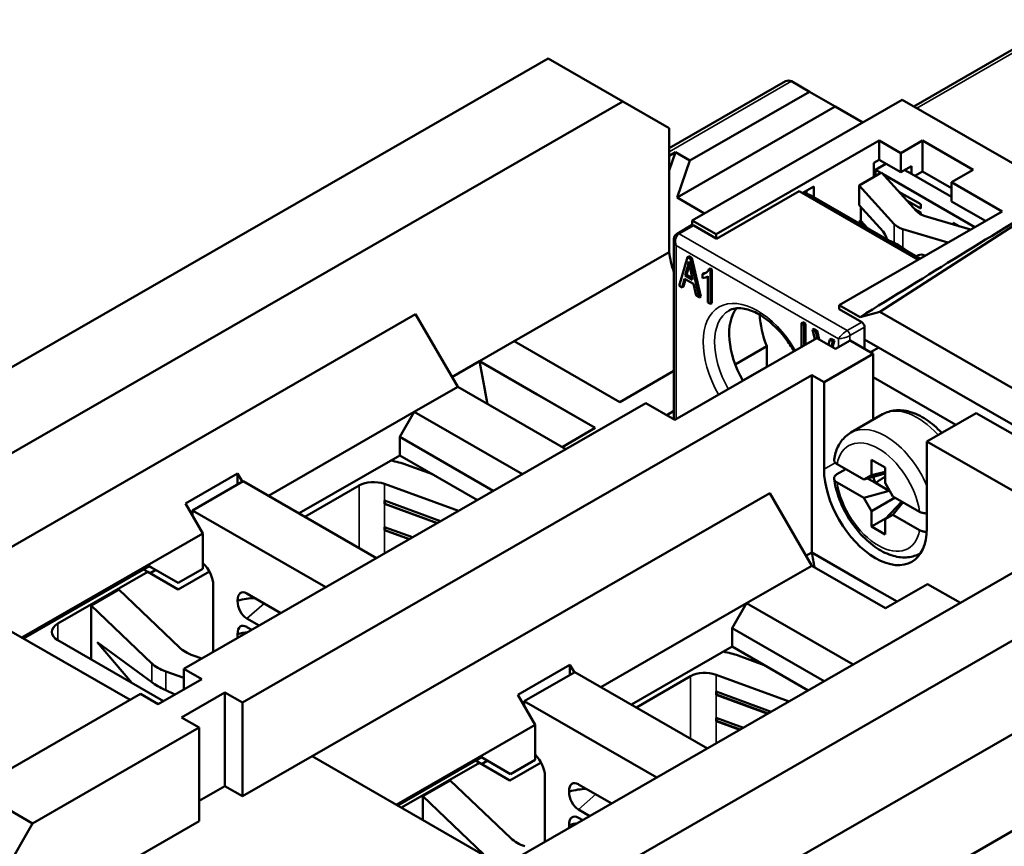
# Model space of a CAD drawing. Units: inches. Extents: x 0.4 to 21.5, y 0.2 to 16.7.
# Drawn here: x 16.2 to 18.1, y 7.9 to 9.5 of the extents above; entities that cross this region are included whole.
import ezdxf

# ---------------------------------------------------------------- set-up
doc = ezdxf.new("R2010")
doc.units = ezdxf.units.IN
doc.header["$MEASUREMENT"] = 0
doc.layers.add('Visible Narrow {c3}', color=7, linetype='Continuous', lineweight=35)
doc.layers.add('Visible {c3}', color=7, linetype='Continuous', lineweight=50)

msp = doc.modelspace()

# ---------------------------------------------------------------- linework, layer by layer
at = {"layer": 'Visible Narrow {c3}'}
for p, q in [((17.8835, 9.3271), (18.1771, 9.4962)), ((17.4074, 9.2431), (17.6428, 9.3786)), ((17.4267, 9.0849), (17.4547, 9.1011)), ((17.8399, 9.1039), (17.8399, 9.0683)), ((17.8567, 9.0583), (17.8567, 9.0943)), ((17.7496, 8.899), (17.4267, 9.0849)), ((17.4211, 9.0629), (17.7333, 8.8831)), ((17.4211, 8.729), (17.4211, 9.0629)), ((17.7777, 8.9151), (17.7496, 8.899)), ((17.7552, 8.8893), (17.7832, 8.9055)), ((17.7333, 8.8831), (17.7333, 8.8671)), ((17.7552, 8.8797), (17.7552, 8.8893)), ((17.5953, 8.83), (17.5489, 8.8033)), ((17.7053, 8.6323), (17.7268, 8.6447)), ((16.8113, 8.6009), (16.8113, 8.4809)), ((16.8603, 8.604), (16.8603, 8.5718)), ((16.8603, 8.5654), (16.8603, 8.5211)), ((16.8603, 8.5147), (16.8603, 8.4704)), ((16.5778, 8.3795), (16.5782, 8.3794)), ((16.5782, 8.3794), (16.5778, 8.379)), ((16.5957, 8.3448), (16.629, 8.3739)), ((16.2326, 8.3353), (16.2326, 8.3032)), ((16.5778, 8.3152), (16.5782, 8.315)), ((16.5782, 8.315), (16.5778, 8.3146)), ((16.413, 8.2223), (16.413, 8.2588)), ((16.4398, 8.2069), (16.4398, 8.2434)), ((17.4978, 8.2369), (17.4978, 8.2047)), ((17.4488, 8.2338), (17.4488, 8.1138)), ((17.4978, 8.1983), (17.4978, 8.154)), ((17.4978, 8.1476), (17.4978, 8.1046)), ((17.2153, 8.0124), (17.2157, 8.0123)), ((17.2157, 8.0123), (17.2153, 8.0119)), ((17.2332, 7.9777), (17.2665, 8.0068)), ((17.2153, 7.948), (17.2157, 7.9479)), ((17.2157, 7.9479), (17.2153, 7.9475))]:
    msp.add_line(p, q, dxfattribs=at)
for centre, major_axis, ratio, start_param, end_param in [((17.4267, 9.0785), (-0.00393, 0.00682), 0.578093, 5.499721, 6.283185), ((17.4321, 9.0692), (-0.0137, 0.0101), 0.711763, 0.481235, 1.266633), ((17.4321, 9.0692), (-0.0019, 0.0169), 0.712298, 0.300576, 1.871372), ((17.5772, 8.8167), (-0.0736, 0.1277), 0.578093, 4.725431, 7.84094), ((17.5882, 8.823), (-0.0658, 0.1143), 0.578093, 0, 1.556222), ((17.7443, 8.8894), (-0.0118, -0.011), 0.270949, 4.008615, 5.579411), ((17.7496, 8.8925), (-0.00393, 0.00682), 0.578093, 3.928925, 5.499721), ((17.7443, 8.8894), (0.0154, 0.0048), 0.26793, 3.844519, 5.415315), ((17.8848, 8.6219), (-0.0668, 0.116), 0.578093, 5.066411, 6.283185), ((17.8236, 8.5866), (-0.0668, 0.116), 0.578093, 4.505682, 6.283185), ((17.8097, 8.5786), (-0.057, 0.0989), 0.578093, 4.119735, 6.879706), ((17.8097, 8.5786), (0.057, -0.0989), 0.578093, 4.119735, 6.879706), ((17.8236, 8.5866), (0.0668, -0.116), 0.578093, 0, 0.009865)]:
    msp.add_ellipse(centre, major_axis=major_axis, ratio=ratio, start_param=start_param, end_param=end_param, dxfattribs=at)
at = {"layer": 'Visible {c3}'}
for p, q in [((17.8778, 9.3304), (18.1673, 9.4972)), ((17.1749, 9.4225), (15.4016, 8.4013)), ((17.3183, 9.3399), (17.1749, 9.4225)), ((17.6313, 9.3786), (17.4074, 9.2497)), ((17.6428, 9.3786), (17.6776, 9.3586)), ((17.4474, 9.226), (17.6776, 9.3586)), ((17.6776, 9.3586), (17.7269, 9.33)), ((15.9486, 8.5512), (17.3183, 9.3399)), ((17.3183, 9.3399), (17.4074, 9.2882)), ((17.8556, 9.3432), (17.4519, 9.1107)), ((18.1646, 9.1652), (17.8556, 9.3432)), ((17.4227, 9.1549), (17.7269, 9.33)), ((17.7798, 9.2995), (17.7269, 9.33)), ((17.4074, 9.2882), (17.4074, 9.05)), ((17.4979, 9.0843), (17.8111, 9.2646)), ((17.8111, 9.2646), (17.8528, 9.2406)), ((17.8111, 9.2276), (17.8111, 9.2646)), ((17.8528, 9.2406), (17.8946, 9.2646)), ((17.8946, 9.2646), (17.992, 9.2085)), ((17.8946, 9.2051), (17.8946, 9.2646)), ((17.4074, 9.207), (17.4196, 9.2421)), ((17.4074, 9.235), (17.4196, 9.2421)), ((17.4196, 9.2421), (17.4474, 9.226)), ((17.8528, 9.2036), (17.8528, 9.2406)), ((17.4227, 9.1549), (17.4474, 9.226)), ((17.8013, 9.222), (17.8111, 9.2276)), ((17.8013, 9.1947), (17.8013, 9.222)), ((17.8243, 9.22), (17.8041, 9.2083)), ((17.8111, 9.2276), (17.8528, 9.2036)), ((17.7727, 9.1782), (17.8159, 9.2031)), ((17.8145, 9.2023), (17.8041, 9.2083)), ((17.8041, 9.2083), (17.8041, 9.1963)), ((17.8159, 9.2031), (17.8831, 9.1288)), ((17.9953, 9.0982), (17.819, 9.1998)), ((17.8528, 9.2036), (17.8737, 9.2156)), ((17.8737, 9.2003), (17.8604, 9.2079)), ((17.8737, 9.2003), (17.8737, 9.2156)), ((17.9503, 9.1562), (17.8737, 9.2003)), ((17.88, 9.1967), (17.8946, 9.2051)), ((17.9503, 9.173), (17.8946, 9.2051)), ((17.992, 9.2085), (17.9503, 9.1845)), ((18.2161, 9.1951), (17.8125, 8.9353)), ((17.9503, 9.1845), (18.0477, 9.1284)), ((17.9503, 9.1845), (17.9503, 9.1475)), ((17.4986, 9.0758), (17.6573, 9.1672)), ((17.6573, 9.1672), (17.8862, 9.0354)), ((17.6635, 9.1636), (17.6858, 9.1764)), ((17.6719, 9.1616), (17.6719, 9.1684)), ((17.6858, 9.1764), (17.6858, 9.1555)), ((17.8399, 9.1039), (17.7727, 9.1782)), ((17.7727, 9.1404), (17.7727, 9.1782)), ((17.8911, 9.1421), (17.8493, 9.1662)), ((17.8911, 9.1421), (17.8494, 9.1661)), ((17.4227, 9.1549), (17.4757, 9.1244)), ((17.6802, 9.1587), (17.8903, 9.0377)), ((17.8645, 9.1494), (17.8911, 9.1341)), ((17.9503, 9.1475), (18.0156, 9.1099)), ((18.0477, 9.1284), (17.7345, 8.948)), ((17.7727, 9.1404), (17.8188, 9.0895)), ((17.7762, 9.1102), (17.7762, 9.1365)), ((17.8911, 9.126), (17.8797, 9.1326)), ((17.8911, 9.126), (17.8797, 9.1326)), ((17.8911, 9.1341), (17.8911, 9.1421)), ((17.8911, 9.1227), (17.8911, 9.126)), ((17.4519, 9.1107), (17.4979, 9.0843)), ((17.4519, 9.1018), (17.4519, 9.1107)), ((17.7727, 9.1082), (17.7762, 9.1102)), ((17.778, 9.1024), (17.7727, 9.1082)), ((17.7727, 9.1054), (17.7727, 9.1082)), ((17.7891, 9.096), (17.7762, 9.1102)), ((17.8999, 9.1192), (17.9866, 9.0932)), ((17.9537, 9.1061), (17.9537, 9.103)), ((17.9648, 9.0997), (17.9537, 9.1061)), ((17.4508, 9.1015), (17.4228, 9.0853)), ((17.4979, 9.0762), (17.4547, 9.1011)), ((17.9434, 9.0683), (17.8567, 9.0943)), ((17.9594, 9.1013), (17.9607, 9.102)), ((17.9647, 9.0997), (17.9607, 9.102)), ((17.9607, 9.102), (17.9607, 9.102)), ((17.4166, 8.7286), (17.4166, 9.0736)), ((17.4979, 9.0762), (17.4979, 9.0843)), ((17.4986, 9.0758), (17.4979, 9.0762)), ((17.1095, 8.8785), (17.4074, 9.05)), ((17.4425, 9.0405), (17.4265, 8.9853)), ((17.4452, 9.0421), (17.4425, 9.0405)), ((17.4484, 9.037), (17.4425, 9.0405)), ((17.4452, 9.0421), (17.4512, 9.0387)), ((17.4512, 9.0387), (17.4484, 9.037)), ((17.4655, 8.9628), (17.4484, 9.037)), ((17.4512, 9.0387), (17.4683, 8.9645)), ((17.8972, 9.0443), (17.9002, 9.0434)), ((17.4385, 9.0048), (17.4431, 9.0211)), ((17.4459, 9.0227), (17.4412, 9.0064)), ((17.4459, 9.0227), (17.4431, 9.0211)), ((17.4483, 9.017), (17.4527, 8.9966)), ((17.4866, 9.0185), (17.4838, 9.0169)), ((17.4871, 9.015), (17.4838, 9.0169)), ((17.4866, 9.0185), (17.4899, 9.0166)), ((17.4899, 9.0166), (17.4871, 9.015)), ((17.4871, 8.9504), (17.4871, 9.015)), ((17.4899, 9.0166), (17.4899, 8.952)), ((17.4323, 8.982), (17.4369, 8.9988)), ((17.4389, 8.9976), (17.4351, 8.9836)), ((17.4369, 8.9988), (17.4544, 8.9887)), ((17.4412, 9.0064), (17.4385, 9.0048)), ((17.4527, 8.9966), (17.4385, 9.0048)), ((17.4412, 9.0064), (17.4519, 9.0003)), ((17.4746, 9.0093), (17.4718, 9.0077)), ((17.4718, 9.0077), (17.4718, 9.0001)), ((17.482, 9.0034), (17.4802, 9.0024)), ((17.482, 9.0037), (17.482, 8.9533)), ((17.4265, 8.9853), (17.4323, 8.982)), ((17.4351, 8.9836), (17.4323, 8.982)), ((17.4544, 8.9887), (17.4592, 8.9665)), ((17.4592, 8.9665), (17.4655, 8.9628)), ((17.4683, 8.9645), (17.4655, 8.9628)), ((17.482, 8.9533), (17.4871, 8.9504)), ((17.4899, 8.952), (17.4871, 8.9504)), ((17.7345, 8.9408), (17.7338, 8.9404)), ((17.7345, 8.94), (17.7338, 8.9404)), ((17.7345, 8.948), (17.7746, 8.9249)), ((17.7345, 8.948), (17.7345, 8.94)), ((17.7777, 8.9151), (17.7345, 8.94)), ((17.7746, 8.9249), (17.8125, 8.9353)), ((17.8125, 8.9353), (18.3303, 8.6371)), ((16.9202, 8.9304), (16.0015, 8.4014)), ((16.9202, 8.9304), (17.001, 8.7906)), ((17.6645, 8.9149), (17.6617, 8.9133)), ((17.6669, 8.9103), (17.6617, 8.9133)), ((17.6617, 8.9133), (17.6617, 8.8676)), ((17.6645, 8.9149), (17.6696, 8.9119)), ((17.6696, 8.9119), (17.6669, 8.9103)), ((17.6669, 8.8705), (17.6669, 8.9103)), ((17.6696, 8.9119), (17.6696, 8.8721)), ((17.6862, 8.9024), (17.6834, 8.9008)), ((17.6897, 8.8972), (17.6834, 8.9008)), ((17.6834, 8.9008), (17.6876, 8.8825)), ((17.6862, 8.9024), (17.6924, 8.8988)), ((17.6924, 8.8988), (17.6897, 8.8972)), ((17.6925, 8.8839), (17.6897, 8.8972)), ((17.6924, 8.8988), (17.6961, 8.8819)), ((17.7832, 8.8821), (17.7832, 8.9055)), ((17.1095, 8.8785), (17.0427, 8.84)), ((17.3127, 8.7615), (17.1095, 8.8785)), ((17.6914, 8.8846), (17.4185, 8.7275)), ((17.7275, 8.8638), (17.6914, 8.8846)), ((17.7166, 8.8817), (17.7138, 8.8717)), ((17.7193, 8.8833), (17.7166, 8.8817)), ((17.7224, 8.8783), (17.7166, 8.8817)), ((17.7193, 8.8833), (17.7252, 8.8799)), ((17.7195, 8.8684), (17.7224, 8.8783)), ((17.7252, 8.8799), (17.7215, 8.8673)), ((17.7252, 8.8799), (17.7224, 8.8783)), ((17.7554, 8.8798), (17.7275, 8.8638)), ((17.7999, 8.8542), (17.7554, 8.8798)), ((17.7832, 8.8638), (17.7832, 8.8821)), ((17.7832, 8.8821), (18.3369, 8.5633)), ((17.5346, 8.8338), (17.5953, 8.8687)), ((17.5953, 8.8687), (17.5953, 8.83)), ((17.7945, 8.8573), (17.8104, 8.8664)), ((17.0427, 8.84), (16.99, 8.8096)), ((17.0427, 8.84), (17.0427, 8.84)), ((17.1541, 8.7759), (17.0427, 8.84)), ((17.0427, 8.84), (17.2654, 8.7118)), ((17.7053, 8.7997), (17.7999, 8.8542)), ((17.7999, 8.8542), (17.7999, 8.8091)), ((17.3127, 8.7615), (17.4166, 8.8213)), ((16.5875, 8.1832), (17.6816, 8.8133)), ((17.7053, 8.7997), (17.6816, 8.8133)), ((17.6816, 8.4721), (17.6816, 8.8133)), ((17.9585, 8.7178), (17.7999, 8.8091)), ((17.7999, 8.8091), (17.7999, 8.7274)), ((16.9174, 8.7425), (17.001, 8.7906)), ((17.001, 8.7906), (17.2088, 8.6709)), ((17.7053, 8.6323), (17.7053, 8.7997)), ((17.2654, 8.7117), (17.1541, 8.7759)), ((17.3629, 8.7596), (16.4748, 8.2482)), ((17.4185, 8.7275), (17.3629, 8.7596)), ((16.6373, 8.5812), (16.9174, 8.7425)), ((16.9174, 8.7425), (16.8896, 8.6943)), ((17.1253, 8.6228), (16.9174, 8.7425)), ((17.403, 8.7365), (17.4166, 8.7443)), ((17.818, 8.7379), (17.7568, 8.7026)), ((17.9976, 8.7403), (17.9029, 8.6858)), ((18.3205, 8.5544), (17.9976, 8.7403)), ((17.2654, 8.7118), (17.2016, 8.675)), ((16.8896, 8.6589), (16.8896, 8.6943)), ((16.8896, 8.6943), (17.0695, 8.5907)), ((17.9029, 8.6858), (17.9029, 8.5185)), ((18.205, 8.5119), (17.9029, 8.6858)), ((16.696, 8.5474), (16.8896, 8.6589)), ((16.8896, 8.6589), (17.0388, 8.573)), ((17.7964, 8.6211), (17.7964, 8.6506)), ((17.7964, 8.6506), (17.8229, 8.6353)), ((16.9029, 8.6408), (16.9526, 8.6226)), ((17.7302, 8.6227), (17.747, 8.6324)), ((17.7304, 8.6419), (17.7816, 8.6124)), ((17.8229, 8.6353), (17.8229, 8.6058)), ((16.4776, 8.5663), (16.5778, 8.624)), ((16.5778, 8.624), (16.5871, 8.6079)), ((16.5778, 8.6026), (16.5778, 8.624)), ((17.7816, 8.6124), (17.8229, 8.6238)), ((17.7964, 8.6211), (17.7816, 8.6124)), ((17.789, 8.6145), (17.8041, 8.6058)), ((17.8229, 8.6272), (17.7964, 8.6211)), ((16.4915, 8.5529), (16.5889, 8.609)), ((16.8452, 8.4614), (16.5889, 8.609)), ((16.8113, 8.6009), (16.7071, 8.5409)), ((17.0023, 8.5519), (16.8603, 8.604)), ((17.7816, 8.577), (17.7304, 8.6065)), ((17.8041, 8.6058), (17.8305, 8.5905)), ((17.8378, 8.5801), (17.8229, 8.6058)), ((16.7212, 8.0799), (17.6009, 8.5865)), ((17.6816, 8.4467), (17.6009, 8.5865)), ((17.8305, 8.5905), (17.7816, 8.577)), ((17.7816, 8.577), (17.7964, 8.5513)), ((17.7964, 8.5513), (17.8421, 8.5776)), ((17.8314, 8.591), (17.8305, 8.5905)), ((17.8305, 8.5905), (17.8308, 8.5901)), ((17.8308, 8.5901), (17.8305, 8.5905)), ((17.8308, 8.5901), (17.8305, 8.5905)), ((17.8305, 8.5905), (17.8305, 8.5905)), ((17.8305, 8.5905), (17.8305, 8.5905)), ((17.8378, 8.5801), (17.8889, 8.5506)), ((16.511, 8.5084), (16.4776, 8.5663)), ((16.8603, 8.5718), (16.8603, 8.5654)), ((16.8603, 8.5718), (16.9681, 8.5323)), ((16.8603, 8.5654), (16.8608, 8.5659)), ((16.9613, 8.5283), (16.8603, 8.5654)), ((16.8608, 8.5716), (16.8608, 8.5659)), ((16.8608, 8.5659), (16.962, 8.5287)), ((17.8548, 8.5703), (17.8229, 8.5361)), ((17.8378, 8.5447), (17.8577, 8.5686)), ((16.4915, 8.5529), (16.7477, 8.4053)), ((16.4915, 8.5422), (16.4915, 8.5529)), ((17.7964, 8.5218), (17.7964, 8.5513)), ((17.7964, 8.5218), (17.8249, 8.5382)), ((17.8229, 8.5361), (17.8378, 8.5447)), ((17.8889, 8.5152), (17.8378, 8.5447)), ((16.8603, 8.5211), (16.9144, 8.5013)), ((16.8603, 8.5211), (16.8603, 8.5147)), ((16.8608, 8.5209), (16.8608, 8.5152)), ((17.8229, 8.5066), (17.7964, 8.5218)), ((17.8229, 8.5361), (17.8229, 8.5066)), ((16.1633, 8.3082), (16.511, 8.5084)), ((16.511, 8.4408), (16.511, 8.5084)), ((16.8603, 8.5147), (16.8608, 8.5152)), ((16.9075, 8.4974), (16.8603, 8.5147)), ((16.8608, 8.5152), (16.9083, 8.4978)), ((18.205, 8.5119), (17.1109, 7.8819)), ((16.8603, 8.4704), (16.8606, 8.4703)), ((16.8603, 8.4704), (16.8603, 8.4702)), ((17.6816, 8.4721), (17.6706, 8.4657)), ((17.793, 8.4079), (17.6816, 8.4721)), ((17.891, 8.471), (17.8904, 8.4706)), ((16.408, 8.4459), (16.3969, 8.4395)), ((16.4108, 8.444), (16.4078, 8.4458)), ((16.408, 8.4459), (16.4637, 8.4136)), ((16.4108, 8.444), (16.4637, 8.4136)), ((17.5563, 8.3746), (17.6816, 8.4467)), ((17.8236, 8.3649), (17.6816, 8.4467)), ((16.3969, 8.4395), (16.1661, 8.3066)), ((16.4052, 8.4347), (16.2326, 8.3353)), ((16.4052, 8.4347), (16.3969, 8.4395)), ((16.4637, 8.4007), (16.4052, 8.4347)), ((16.4096, 8.4321), (16.4205, 8.4384)), ((16.4637, 8.4136), (16.511, 8.4408)), ((16.5237, 8.4353), (16.4637, 8.4007)), ((16.5312, 8.4091), (16.5312, 8.2806)), ((17.8456, 8.3776), (17.793, 8.4079)), ((17.9043, 8.4114), (17.8236, 8.3649)), ((17.9674, 8.3751), (17.9043, 8.4114)), ((16.0015, 8.4014), (16.3712, 8.1885)), ((16.2964, 8.3702), (16.3493, 8.4007)), ((16.3493, 8.4007), (16.4659, 8.2893)), ((16.5957, 8.3931), (16.6611, 8.3554)), ((16.413, 8.2588), (16.2964, 8.3702)), ((16.2964, 8.2665), (16.2964, 8.3702)), ((16.5778, 8.379), (16.5778, 8.3795)), ((17.2762, 8.2132), (17.5563, 8.3746)), ((17.5563, 8.3746), (17.5285, 8.3263)), ((17.7614, 8.2565), (17.5563, 8.3746)), ((16.6192, 8.3313), (16.5957, 8.3448)), ((16.5957, 8.3287), (16.6052, 8.3233)), ((16.5778, 8.3146), (16.5778, 8.3152)), ((17.2237, 7.8169), (18.1117, 8.3283)), ((17.5285, 8.2909), (17.5285, 8.3263)), ((17.5285, 8.3263), (17.7056, 8.2243)), ((16.2326, 8.3032), (16.4356, 8.1863)), ((16.3744, 8.2215), (16.3082, 8.2994)), ((16.3082, 8.2994), (16.413, 8.2223)), ((17.3349, 8.1794), (17.5285, 8.2909)), ((17.5285, 8.2909), (17.6749, 8.2066)), ((16.4927, 8.2739), (16.5094, 8.2681)), ((17.5404, 8.2737), (17.5901, 8.2554)), ((17.1165, 8.1984), (17.2167, 8.2561)), ((17.2167, 8.2561), (17.2253, 8.2412)), ((17.2167, 8.2363), (17.2167, 8.2561)), ((16.4748, 8.2312), (16.4398, 8.2434)), ((16.4748, 8.2482), (16.5089, 8.2285)), ((16.4748, 8.2089), (16.4748, 8.2482)), ((17.129, 8.1858), (17.2264, 8.2419)), ((17.4813, 8.0951), (17.2264, 8.2419)), ((17.6381, 8.1854), (17.4978, 8.2369)), ((16.5089, 8.2285), (16.4254, 8.1804)), ((17.4488, 8.2338), (17.3446, 8.1738)), ((16.3913, 8.2001), (16.0711, 8.0157)), ((16.4254, 8.1804), (16.3913, 8.2001)), ((16.4398, 8.2069), (16.457, 8.1986)), ((16.4699, 8.1548), (16.5534, 8.2029)), ((16.5534, 8.2029), (16.5534, 8.0226)), ((16.5534, 8.2029), (16.5875, 8.1832)), ((17.1499, 8.1405), (17.1165, 8.1984)), ((17.4978, 8.2047), (17.4978, 8.1983)), ((17.4978, 8.2047), (17.6039, 8.1658)), ((17.4978, 8.1983), (17.4983, 8.1988)), ((17.5971, 8.1618), (17.4978, 8.1983)), ((17.4983, 8.2045), (17.4983, 8.1988)), ((17.4983, 8.1988), (17.5978, 8.1623)), ((16.5875, 8.1832), (16.5875, 8.003)), ((17.129, 8.1858), (17.3838, 8.039)), ((17.129, 8.1767), (17.129, 8.1858)), ((17.2766, 7.6671), (18.1952, 8.1962)), ((16.504, 8.1352), (16.4699, 8.1548)), ((16.883, 7.9868), (17.1499, 8.1405)), ((17.1499, 8.0729), (17.1499, 8.1405)), ((17.4978, 8.154), (17.5502, 8.1348)), ((17.4978, 8.154), (17.4978, 8.1476)), ((17.4978, 8.1476), (17.4983, 8.1481)), ((17.5433, 8.1309), (17.4978, 8.1476)), ((17.4983, 8.1538), (17.4983, 8.1481)), ((17.4983, 8.1481), (17.5441, 8.1313)), ((16.1839, 7.9508), (16.504, 8.1352)), ((16.504, 7.9549), (16.504, 8.1352)), ((16.5875, 8.003), (16.7212, 8.0799)), ((17.1109, 7.8555), (16.7212, 8.0799)), ((17.0358, 8.0716), (16.8857, 7.9852)), ((17.0427, 8.0676), (16.8927, 7.9812)), ((17.0469, 8.078), (17.0358, 8.0716)), ((17.0427, 8.0676), (17.0358, 8.0716)), ((17.1012, 8.0336), (17.0427, 8.0676)), ((17.0497, 8.0761), (17.0467, 8.0779)), ((17.0469, 8.078), (17.1026, 8.0457)), ((17.0471, 8.065), (17.058, 8.0713)), ((17.0497, 8.0761), (17.1026, 8.0457)), ((17.1612, 8.0682), (17.1012, 8.0336)), ((17.1026, 8.0457), (17.1499, 8.0729)), ((16.9339, 8.0031), (16.9868, 8.0336)), ((16.9868, 8.0336), (17.1034, 7.9222)), ((17.1687, 8.042), (17.1687, 7.9151)), ((17.2332, 8.026), (17.2972, 7.9891)), ((16.0711, 8.0157), (16.1839, 7.9508)), ((16.504, 7.9942), (16.5534, 8.0226)), ((16.5534, 8.0226), (16.5875, 8.003)), ((17.2153, 8.0119), (17.2153, 8.0124)), ((17.9123, 7.8469), (18.1925, 8.0083)), ((17.0505, 7.8917), (16.9339, 8.0031)), ((16.9339, 7.9575), (16.9339, 8.0031)), ((17.2553, 7.965), (17.2332, 7.9777)), ((16.0948, 7.7965), (16.1839, 7.9508)), ((16.3872, 7.8876), (16.504, 7.9549)), ((17.2332, 7.9616), (17.2413, 7.9569)), ((17.2153, 7.9475), (17.2153, 7.948))]:
    msp.add_line(p, q, dxfattribs=at)
for centre, major_axis, ratio, start_param, end_param in [((17.6371, 9.3592), (0, -0.021), 0.717326, 2.751225, 3.53469), ((17.6663, 9.1507), (0.0197, 0), 0.575862, 0.785398, 1.574265), ((17.918, 9.1393), (0.0394, 0), 0.575862, 3.621558, 4.232423), ((17.4547, 9.0946), (-0.00393, 0.00682), 0.578093, 6.02332, 6.283185), ((17.4547, 9.0946), (-0.00393, 0.00682), 0.578093, 5.499721, 6.02332), ((17.8188, 9.0734), (0.0057, -0.0189), 0.377501, 1.52702, 2.470458), ((17.8748, 9.1144), (-0.0394, 0), 0.575862, 0.479966, 1.090831), ((17.847, 8.972), (0.0565, -0.0981), 0.578093, 2.358128, 2.560348), ((17.509, 9.0108), (-0.0727, 0.1262), 0.578093, 0.949936, 1.244237), ((17.847, 8.972), (0.0565, -0.0981), 0.578093, 2.155909, 2.358128), ((17.8972, 9.0282), (-0.0146, 0.0132), 0.725173, 5.29265, 6.236088), ((17.8994, 9.0306), (-0.0146, 0.0132), 0.725173, 0.11419, 0.177395), ((17.6162, 8.8391), (-0.0658, 0.1143), 0.578093, 0.227532, 1.556222), ((17.683, 8.8776), (0.0717, -0.1245), 0.578093, 3.985227, 4.458516), ((17.7777, 8.9087), (-0.00393, 0.00682), 0.578093, 3.928925, 5.499721), ((17.5996, 8.8276), (-0.00299, 0.0052), 0.578093, 0.787332, 0.919029), ((16.8394, 8.5835), (0.1181, 0), 0.575862, 1.003564, 1.290004), ((17.8041, 8.5754), (0.0697, -0.1211), 0.578093, 3.928925, 7.070517), ((17.8272, 8.6101), (-0.0196, 0.034), 0.578093, 1.039155, 1.37221), ((16.8391, 8.5849), (-0.0394, 0), 0.575862, 4.145157, 5.497787), ((16.5033, 8.4251), (-0.0196, 0.0341), 0.578093, 3.928925, 5.221131), ((16.5999, 8.3612), (-0.0156, 0.0335), 0.470203, 5.694105, 7.074306), ((16.5999, 8.3719), (0.0101, -0.029), 0.678344, 4.237741, 5.617942), ((16.591, 8.3641), (0.0498, 0.0103), 0.352161, 1.09021, 1.757487), ((16.2604, 8.3192), (-0.0394, 0), 0.575862, 5.497787, 7.068583), ((16.5999, 8.2968), (-0.0156, 0.0335), 0.470203, 5.694105, 7.074306), ((16.5999, 8.3075), (0.0101, -0.029), 0.678344, 4.237741, 4.468692), ((16.591, 8.2997), (0.0498, 0.0103), 0.352161, 1.363107, 1.757487), ((16.5333, 8.3127), (0.0787, 0), 0.575862, 3.683958, 4.170024), ((17.4769, 8.2163), (0.1181, 0), 0.575862, 1.003564, 1.271062), ((16.4804, 8.2822), (-0.0787, 0), 0.575862, 0.542365, 1.028431), ((17.4766, 8.2178), (-0.0394, 0), 0.575862, 4.145157, 5.497787), ((16.4804, 8.2097), (0.0785, -0.0277), 0.216632, 3.760115, 4.246182), ((17.1408, 8.058), (-0.0196, 0.0341), 0.578093, 3.928925, 5.168709), ((17.2374, 7.9941), (-0.0156, 0.0335), 0.470203, 5.694105, 7.074306), ((17.2374, 8.0047), (0.0101, -0.029), 0.678344, 4.237741, 5.617942), ((17.2285, 7.9969), (0.0498, 0.0103), 0.352161, 1.09021, 1.757487), ((17.2374, 7.9297), (-0.0156, 0.0335), 0.470203, 5.694105, 7.074306), ((17.2285, 7.9326), (0.0498, 0.0103), 0.352161, 1.43792, 1.757487), ((17.2374, 7.9404), (0.0101, -0.029), 0.678344, 4.237741, 4.419198), ((17.1708, 7.9456), (0.0787, 0), 0.575862, 3.683958, 4.170024)]:
    msp.add_ellipse(centre, major_axis=major_axis, ratio=ratio, start_param=start_param, end_param=end_param, dxfattribs=at)
for points, knots in [([(18.1646, 9.1652), (18.0996, 9.1254), (18.0317, 9.0837), (17.9042, 9.0052), (17.8372, 8.9638), (17.7746, 8.9249)], [-1.435013, -1.435013, -1.435013, -1.435013, -0.701889, -0.701889, 0, 0, 0, 0]), ([(17.4166, 9.0736), (17.4166, 9.0744), (17.4167, 9.0752), (17.4169, 9.0769), (17.4171, 9.0777), (17.4177, 9.0794), (17.418, 9.0803), (17.419, 9.0819), (17.4196, 9.0827), (17.4211, 9.0842), (17.4219, 9.0848), (17.4228, 9.0853)], [-0.7853982, -0.7853982, -0.7853982, -0.7853982, -0.6283185, -0.6283185, -0.4712389, -0.4712389, -0.3141593, -0.3141593, -0.1570796, -0.1570796, 0, 0, 0, 0]), ([(17.4431, 9.0211), (17.4436, 9.0228), (17.444, 9.0246), (17.4447, 9.0283), (17.4451, 9.0302), (17.4453, 9.0321)], [-0.03898232, -0.03898232, -0.03898232, -0.03898232, -0.01946306, -0.01946306, 0, 0, 0, 0]), ([(17.4453, 9.0321), (17.4457, 9.0299), (17.4461, 9.0276), (17.4471, 9.0227), (17.4477, 9.0198), (17.4483, 9.017)], [-0.04207221, -0.04207221, -0.04207221, -0.04207221, -0.02352699, -0.02352699, 0, 0, 0, 0]), ([(17.4838, 9.0169), (17.4828, 9.0143), (17.4811, 9.0124), (17.4781, 9.01), (17.4757, 9.0083), (17.4718, 9.0077)], [-0.1269272, -0.1269272, -0.1269272, -0.1269272, -0.0498393, -0.0498393, 0, 0, 0, 0]), ([(17.4718, 9.0001), (17.4736, 9.0001), (17.4755, 9.0005), (17.4782, 9.0014), (17.4803, 9.0022), (17.482, 9.0037)], [-0.07853261, -0.07853261, -0.07853261, -0.07853261, -0.03026833, -0.03026833, 0, 0, 0, 0]), ([(17.5224, 8.9373), (17.5295, 8.9414), (17.5383, 8.9431), (17.5575, 8.9404), (17.5667, 8.9374), (17.5855, 8.9275), (17.595, 8.9209), (17.6137, 8.9045), (17.6228, 8.8948), (17.6371, 8.8762), (17.6426, 8.868), (17.6476, 8.8594)], [5.499721, 5.499721, 5.499721, 5.499721, 5.923261, 5.923261, 6.238546, 6.238546, 6.538768, 6.538768, 6.841709, 6.841709, 7.056631, 7.056631, 7.056631, 7.056631]), ([(17.818, 8.7379), (17.8253, 8.7421), (17.8336, 8.7446), (17.8512, 8.7464), (17.8606, 8.7454), (17.8807, 8.7398), (17.8913, 8.7347), (17.9121, 8.721), (17.9222, 8.7123), (17.9315, 8.7023)], [5.499721, 5.499721, 5.499721, 5.499721, 5.752486, 5.752486, 6.029984, 6.029984, 6.355743, 6.355743, 6.693669, 6.693669, 6.693669, 6.693669]), ([(17.7246, 8.6512), (17.7253, 8.6555), (17.7262, 8.6597), (17.7287, 8.6678), (17.7302, 8.6717), (17.7339, 8.6792), (17.736, 8.6828), (17.741, 8.6895), (17.7437, 8.6925), (17.7499, 8.6981), (17.7532, 8.7005), (17.7568, 8.7026)], [4.8805168, 4.8805168, 4.8805168, 4.8805168, 5.0043576, 5.0043576, 5.1281984, 5.1281984, 5.2520392, 5.2520392, 5.37588, 5.37588, 5.4997209, 5.4997209, 5.4997209, 5.4997209]), ([(17.7246, 8.6512), (17.7245, 8.6508), (17.7245, 8.6504), (17.7245, 8.6487), (17.7251, 8.647), (17.727, 8.6444), (17.7286, 8.6429), (17.7304, 8.6419)], [0.03232076, 0.03232076, 0.03232076, 0.03232076, 0.03697611, 0.03697611, 0.05570761, 0.05570761, 0.0746445, 0.0746445, 0.0746445, 0.0746445]), ([(17.7304, 8.6065), (17.7286, 8.6075), (17.727, 8.609), (17.7251, 8.6116), (17.7245, 8.6132), (17.7245, 8.6161), (17.725, 8.6177), (17.7269, 8.6203), (17.7285, 8.6217), (17.7302, 8.6227)], [-0.0746445, -0.0746445, -0.0746445, -0.0746445, -0.05570761, -0.05570761, -0.03697611, -0.03697611, -0.01842518, -0.01842518, 0, 0, 0, 0]), ([(17.8904, 8.4706), (17.8831, 8.4664), (17.8749, 8.4638), (17.8572, 8.462), (17.8478, 8.463), (17.8277, 8.4686), (17.8171, 8.4737), (17.7961, 8.4876), (17.7858, 8.4965), (17.767, 8.517), (17.7584, 8.5286), (17.7438, 8.5531), (17.7377, 8.5661), (17.729, 8.5907), (17.7261, 8.6024), (17.7245, 8.6138)], [2.358128, 2.358128, 2.358128, 2.358128, 2.610893, 2.610893, 2.888391, 2.888391, 3.214151, 3.214151, 3.559267, 3.559267, 3.901791, 3.901791, 4.242004, 4.242004, 4.54113, 4.54113, 4.54113, 4.54113]), ([(17.8889, 8.5506), (17.8907, 8.5496), (17.8932, 8.5487), (17.8977, 8.5476), (17.9005, 8.5472), (17.9029, 8.5472)], [-0.0746445, -0.0746445, -0.0746445, -0.0746445, -0.05570761, -0.05570761, -0.03735343, -0.03735343, -0.03735343, -0.03735343]), ([(17.9028, 8.5118), (17.9004, 8.5118), (17.8976, 8.5122), (17.8932, 8.5133), (17.8907, 8.5142), (17.8889, 8.5152)], [0.03778622, 0.03778622, 0.03778622, 0.03778622, 0.05570761, 0.05570761, 0.0746445, 0.0746445, 0.0746445, 0.0746445])]:
    msp.add_open_spline(points, degree=3, knots=knots, dxfattribs=at)
for points, degree in [([(17.4466, 9.0255), (17.4462, 9.0241), (17.4459, 9.0227)], 2), ([(17.4746, 9.0093), (17.4768, 9.0096), (17.4787, 9.0105)], 2), ([(17.0427, 8.84), (17.0478, 8.8125), (17.053, 8.7851), (17.0581, 8.7577)], 3), ([(17.8041, 8.6058), (17.8138, 8.6122), (17.8229, 8.6181)], 2), ([(17.6816, 8.4721), (17.6834, 8.4626), (17.6851, 8.4531), (17.6869, 8.4437)], 3)]:
    msp.add_open_spline(points, degree=degree, dxfattribs=at)

doc.saveas('drawing.dxf')
